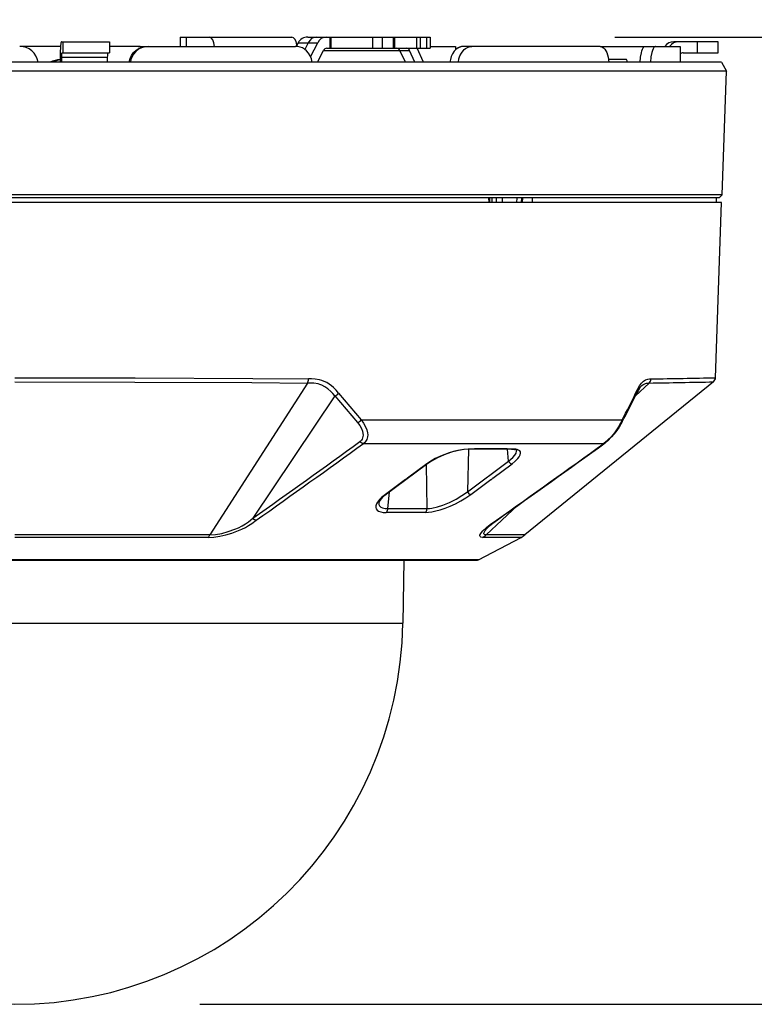
# Model space of a CAD drawing. Units: millimetres. Extents: x 2145 to 2281, y 277 to 395.
# Drawn here: x 2208 to 2216, y 366 to 377 of the extents above; entities that cross this region are included whole.
import ezdxf

# ---------------------------------------------------------------- set-up
doc = ezdxf.new("R2010")
doc.units = ezdxf.units.MM
doc.layers.add('GAIKEI', color=7, linetype='Continuous')
doc.layers.add('SUNPO', color=3, linetype='Continuous')
doc.styles.get("Standard").update_dxf_attribs({"font": 'monotxt.shx', "bigfont": 'bigfont.shx'})
doc.dimstyles.get("Standard").update_dxf_attribs({"dimscale": 0, "dimtxt": 2.5, "dimasz": 2.5, "dimexe": 1.25, "dimexo": 2, "dimtad": 1, "dimdec": 8, "dimtxsty": 'Standard', "dimblk": 'OPEN30', "dimcen": 2.5, "dimadec": 8, "dimazin": 2, "dimtfac": 1, "dimtdec": 8, "dimtmove": 0, "dimatfit": 3, "dimldrblk": 'OPEN30', "dimfxl": 1, "dimfrac": 2, "dimarcsym": 0})

# ---------------------------------------------------------------- blocks, each defined once
blk = doc.blocks.new('_Open30')
at = {"color": 0, "linetype": 'ByBlock', "lineweight": -2}
for p, q in [((-1, 0.2679), (0, 0)), ((0, 0), (-1, -0.2679)), ((0, 0), (-1, 0))]:
    blk.add_line(p, q, dxfattribs=at)
blk = doc.blocks.new('*D1')
at = {"layer": 'Defpoints', "color": 0}
for p in [(2200.196, 381.412), (2200.196, 376.142), (2215.597, 376.142)]:
    blk.add_point(p, dxfattribs=at)
at = {"layer": 'SUNPO', "color": 0, "lineweight": -2}
for p, q in [((2200.196, 378.142), (2200.196, 382.662)), ((2215.597, 378.142), (2215.597, 382.662)), ((2213.097, 381.412), (2202.696, 381.412))]:
    blk.add_line(p, q, dxfattribs=at)
at = {"layer": 'SUNPO', "color": 0, "lineweight": -2, "xscale": 2.5, "yscale": 2.5, "zscale": 2.5, "rotation": 180}
blk.add_blockref('_Open30', (2200.196, 381.412), dxfattribs=at)
at = {"layer": 'SUNPO', "color": 0, "lineweight": -2, "xscale": 2.5, "yscale": 2.5, "zscale": 2.5}
blk.add_blockref('_Open30', (2215.597, 381.412), dxfattribs=at)
at = {"layer": 'SUNPO', "color": 0, "insert": (2207.897, 383.287), "char_height": 2.5, "attachment_point": 5}
blk.add_mtext('{\\W0.8;φ154}', dxfattribs=at)
blk = doc.blocks.new('*D2')
at = {"layer": 'Defpoints', "color": 0}
for p in [(2212.39, 376.512), (2221.597, 376.512), (2207.897, 366.042)]:
    blk.add_point(p, dxfattribs=at)
at = {"layer": 'SUNPO', "color": 0, "lineweight": -2}
for p, q in [((2214.39, 376.512), (2222.847, 376.512)), ((2221.597, 368.542), (2221.597, 374.012)), ((2209.897, 366.042), (2222.847, 366.042))]:
    blk.add_line(p, q, dxfattribs=at)
at = {"layer": 'SUNPO', "color": 0, "lineweight": -2, "xscale": 2.5, "yscale": 2.5, "zscale": 2.5}
for p, rotation in [((2221.597, 376.512), 90), ((2221.597, 366.042), 270)]:
    blk.add_blockref('_Open30', p, dxfattribs=dict(at, rotation=rotation))
at = {"layer": 'SUNPO', "color": 0, "insert": (2219.722, 371.277), "char_height": 2.5, "attachment_point": 5, "rotation": 90}
blk.add_mtext('105', dxfattribs=at)

msp = doc.modelspace()

# ---------------------------------------------------------------- linework, layer by layer
at = {"layer": 'GAIKEI', "color": 1}
for p, q in [((2209.68677033, 376.51168313), (2210.89438133, 376.51168313)), ((2209.68677033, 376.51168313), (2209.68677033, 376.41168313)), ((2209.75006983, 376.51168313), (2209.75006983, 376.41168463)), ((2211.06627463, 376.51168313), (2212.38971213, 376.51168313)), ((2211.30801663, 376.39168343), (2211.30801663, 376.51168313)), ((2211.31932643, 376.39168343), (2211.31932643, 376.51168313)), ((2211.76935083, 376.39168343), (2211.76935083, 376.51168313)), ((2211.87688873, 376.39168343), (2211.87688873, 376.51168313)), ((2211.99485743, 376.39168343), (2211.99485743, 376.51168313)), ((2212.00812033, 376.39168343), (2212.00812033, 376.51168313)), ((2212.24621243, 376.39168343), (2212.24621243, 376.51168313)), ((2212.28512843, 376.39168343), (2212.28512843, 376.51168313)), ((2212.35035063, 376.51168313), (2212.35035063, 376.39168343)), ((2212.38971213, 376.51168313), (2212.38971213, 376.39168343)), ((2208.39009673, 376.41168313), (2207.95049713, 376.41168313)), ((2208.39010283, 376.41178533), (2208.38773463, 376.34168343)), ((2208.39457053, 376.44849643), (2208.39010283, 376.41178533)), ((2208.39702423, 376.45756013), (2208.39457053, 376.44849643)), ((2208.39831813, 376.46019383), (2208.39702423, 376.45756013)), ((2208.39919093, 376.46122383), (2208.39831813, 376.46019383)), ((2208.39963043, 376.46151673), (2208.39919093, 376.46122383)), ((2208.40028953, 376.46168313), (2208.39963043, 376.46151673)), ((2208.40028953, 376.46168313), (2208.92027863, 376.46168313)), ((2208.42164573, 376.34168343), (2208.42164573, 376.46168313)), ((2208.92027863, 376.46168313), (2208.92027863, 376.34168343)), ((2209.22873193, 376.41168313), (2208.92027863, 376.41168313)), ((2209.18159453, 376.34398443), (2209.20885893, 376.36990453)), ((2209.23592803, 376.38024233), (2209.20644193, 376.35687353)), ((2209.20885893, 376.36990453), (2209.24042633, 376.39013153)), ((2209.23060573, 376.41168313), (2209.32839013, 376.41168313)), ((2209.26910673, 376.39749543), (2209.23592803, 376.38024233)), ((2209.24042633, 376.39013153), (2209.27514923, 376.40395143)), ((2209.30488553, 376.40810493), (2209.26910673, 376.39749543)), ((2209.27514923, 376.40395143), (2209.30199853, 376.40974063)), ((2209.30199853, 376.40974063), (2209.32936673, 376.41168313)), ((2209.34197043, 376.41168313), (2209.30488553, 376.40810493)), ((2209.32936673, 376.41168313), (2210.93423733, 376.41168313)), ((2210.95956083, 376.40974063), (2210.93423733, 376.41168313)), ((2210.96235013, 376.45168403), (2210.93921173, 376.41160983)), ((2210.96235013, 376.45168403), (2210.94938013, 376.42921543)), ((2210.98433493, 376.40395753), (2210.95956083, 376.40974063)), ((2210.96235013, 376.45168403), (2211.17469143, 376.45168403)), ((2211.00868803, 376.39415833), (2210.98433493, 376.40395753)), ((2211.03143583, 376.38068483), (2211.00868803, 376.39415833)), ((2211.05212673, 376.36384523), (2211.03143583, 376.38068483)), ((2211.07188383, 376.45168403), (2211.03628813, 376.37717233)), ((2211.09715233, 376.29969123), (2211.17469143, 376.45168403)), ((2211.17359893, 376.24168343), (2211.23689843, 376.36668343)), ((2211.23689843, 376.36668343), (2212.16930813, 376.36668343)), ((2211.27466703, 376.39168343), (2212.38971213, 376.39168343)), ((2212.12268333, 376.24168343), (2212.06297263, 376.36668343)), ((2212.22542993, 376.24168343), (2212.16930813, 376.36668343)), ((2212.31778223, 376.24168343), (2212.25125393, 376.39168343)), ((2212.38971213, 376.41168313), (2212.66676903, 376.41168313)), ((2212.67284813, 376.38059943), (2212.65156523, 376.35863893)), ((2212.66676903, 376.41168313), (2212.66676903, 376.37513063)), ((2212.69746363, 376.39753213), (2212.67284813, 376.38059943)), ((2212.72412993, 376.40808963), (2212.69746363, 376.39753213)), ((2212.75182763, 376.41168313), (2212.72412993, 376.40808963)), ((2212.74756133, 376.36403293), (2212.76040313, 376.37717993)), ((2214.23147243, 376.41168313), (2212.75182763, 376.41168313)), ((2212.76040313, 376.37717993), (2212.77431303, 376.38846223)), ((2212.77431303, 376.38846223), (2212.78839383, 376.39729253)), ((2212.78839383, 376.39729253), (2212.80313993, 376.40411623)), ((2212.80313993, 376.40411623), (2212.82292753, 376.40977423)), ((2212.82292753, 376.40977423), (2212.84309963, 376.41168313)), ((2214.23147243, 376.41168313), (2214.24953883, 376.40804543)), ((2214.23148463, 376.41168313), (2215.09676783, 376.41168313)), ((2214.24953883, 376.40804543), (2214.26659813, 376.39741153)), ((2214.26659813, 376.39741153), (2214.28197903, 376.38054293)), ((2214.28197903, 376.38054293), (2214.29264793, 376.36346833)), ((2214.68275413, 376.36365143), (2214.68971833, 376.38156073)), ((2214.68971833, 376.38156073), (2214.69706083, 376.39522193)), ((2214.69706083, 376.39522193), (2214.70495263, 376.40505623)), ((2214.70495263, 376.40505623), (2214.71101343, 376.40956973)), ((2214.71101343, 376.40956973), (2214.71887473, 376.41168313)), ((2214.79587673, 376.36759283), (2214.78934593, 376.34634033)), ((2214.80339013, 376.38549293), (2214.79587673, 376.36759283)), ((2214.81069603, 376.39786473), (2214.80339013, 376.38549293)), ((2214.81849023, 376.40653323), (2214.81069603, 376.39786473)), ((2214.82464263, 376.41038453), (2214.81849023, 376.40653323)), ((2214.83083763, 376.41168313), (2214.82464263, 376.41038453)), ((2215.50622833, 376.46168313), (2215.02687653, 376.46168313)), ((2215.09676783, 376.41168313), (2215.09676783, 376.24168343)), ((2215.28236353, 376.34168343), (2215.28236353, 376.46168313)), ((2215.50622833, 376.34168343), (2215.50622833, 376.46168313)), ((2208.38773463, 376.34168343), (2208.38773463, 376.24168343)), ((2208.40127223, 376.32089333), (2208.40028953, 376.29168343)), ((2208.40028953, 376.29168343), (2208.40028953, 376.24168343)), ((2208.89754913, 376.29168343), (2208.40028953, 376.29168343)), ((2208.40313383, 376.33618873), (2208.40127223, 376.32089333)), ((2208.40415923, 376.33996523), (2208.40313383, 376.33618873)), ((2208.40469633, 376.34106233), (2208.40415923, 376.33996523)), ((2208.40506253, 376.34149113), (2208.40469633, 376.34106233)), ((2208.40524563, 376.34161473), (2208.40506253, 376.34149113)), ((2208.40552033, 376.34168343), (2208.40524563, 376.34161473)), ((2208.40552033, 376.34168343), (2208.92027863, 376.34168343)), ((2208.89754913, 376.29168343), (2208.89754913, 376.24168343)), ((2209.13447533, 376.24168343), (2209.14363673, 376.27864633)), ((2209.14363673, 376.27864633), (2209.15953643, 376.31316323)), ((2209.15315213, 376.26917363), (2209.14704863, 376.24168343)), ((2209.16300323, 376.29552863), (2209.15315213, 376.26917363)), ((2209.15953643, 376.31316323), (2209.18159453, 376.34398443)), ((2209.18183863, 376.32829073), (2209.16300323, 376.29552863)), ((2209.20644193, 376.35687353), (2209.18183863, 376.32829073)), ((2211.07481963, 376.33821813), (2211.05212673, 376.36384523)), ((2211.09292263, 376.30866033), (2211.07481963, 376.33821813)), ((2211.10593533, 376.27614233), (2211.09292263, 376.30866033)), ((2211.11352203, 376.24168343), (2211.10593533, 376.27614233)), ((2212.60987213, 376.27007693), (2212.60501373, 376.24168343)), ((2212.61968653, 376.30241793), (2212.60987213, 376.27007693)), ((2212.63368803, 376.33226113), (2212.61968653, 376.30241793)), ((2212.65156523, 376.35863893), (2212.63368803, 376.33226113)), ((2212.69658473, 376.24168343), (2212.70284083, 376.27590273)), ((2212.70284083, 376.27590273), (2212.71358913, 376.30836733)), ((2212.71358913, 376.30836733), (2212.72860993, 376.33808233)), ((2212.72860993, 376.33808233), (2212.74756133, 376.36403293)), ((2214.29264793, 376.36346833), (2214.30185203, 376.34368233)), ((2214.30185203, 376.34368233), (2214.30990873, 376.32039743)), ((2214.30990873, 376.32039743), (2214.31620753, 376.29527383)), ((2214.31620753, 376.29527383), (2214.32348293, 376.24168343)), ((2214.32033963, 376.27168373), (2214.51274683, 376.27168373)), ((2214.66304593, 376.24168343), (2214.66769073, 376.29466803)), ((2214.66769073, 376.29466803), (2214.67670563, 376.34278353)), ((2214.67670563, 376.34278353), (2214.68275413, 376.36365143)), ((2214.77964743, 376.29668213), (2214.77470973, 376.24168343)), ((2214.78934593, 376.34634033), (2214.77964743, 376.29668213)), ((2215.12889673, 376.34168343), (2215.50622833, 376.34168343)), ((2215.59746973, 376.14174443), (2201.13876613, 376.14174443)), ((2215.55071073, 374.80276893), (2200.24282493, 374.80276893)), ((2215.51962553, 374.77168373), (2200.27391013, 374.77168373)), ((2213.02302513, 374.77168373), (2213.02494163, 374.72168373)), ((2213.03277243, 374.77168373), (2213.03467673, 374.72168373)), ((2213.06335723, 374.72168373), (2213.06283233, 374.77168373)), ((2213.10926173, 374.72168373), (2213.10892603, 374.77168373)), ((2213.17228053, 374.72168373), (2213.17221953, 374.77168373)), ((2213.33042873, 374.72168373), (2213.33280913, 374.77168373)), ((2213.37973293, 374.77168373), (2213.37710843, 374.72168373)), ((2213.38852203, 374.77168373), (2213.38589133, 374.72168373)), ((2213.49405173, 374.77168373), (2213.49348413, 374.72168373)), ((2215.48677033, 374.77168373), (2215.48764313, 374.72168373)), ((2215.51962553, 374.77168373), (2215.55071073, 374.80276893)), ((2215.54532743, 374.72168373), (2200.24820823, 374.72168373)), ((2207.89676783, 372.82504523), (2209.19798243, 372.82277623)), ((2207.89677393, 372.78028663), (2209.19401513, 372.77802523)), ((2209.19401513, 372.77802523), (2210.46319853, 372.77124423)), ((2209.19798243, 372.82277623), (2210.47107203, 372.81596933)), ((2211.06532253, 372.76687563), (2210.00597803, 371.12410523)), ((2210.46319853, 372.77124423), (2211.06532253, 372.76687563)), ((2210.47107203, 372.81596933), (2211.07499053, 372.81158393)), ((2211.09751243, 372.76634003), (2211.06532253, 372.76687723)), ((2211.10803493, 372.81104833), (2211.07499053, 372.81158543)), ((2211.13406643, 372.76422363), (2211.09751243, 372.76634003)), ((2211.14612693, 372.80889073), (2211.10803493, 372.81104833)), ((2211.17769433, 372.75741213), (2211.13406643, 372.76422363)), ((2211.19325223, 372.80173283), (2211.14612693, 372.80889073)), ((2211.19871483, 372.75160013), (2211.17769433, 372.75741213)), ((2211.21866113, 372.79484193), (2211.19325223, 372.80173283)), ((2211.21931423, 372.74386993), (2211.19871483, 372.75160013)), ((2211.24370993, 372.78544103), (2211.21866113, 372.79484193)), ((2211.25204123, 372.72687013), (2211.21931423, 372.74386993)), ((2211.27184723, 372.77139533), (2211.24370993, 372.78544103)), ((2211.29919703, 372.75393313), (2211.27184723, 372.77139533)), ((2211.32179223, 372.73658693), (2211.29919703, 372.75393313)), ((2214.76014673, 372.76687723), (2214.61165433, 372.62849373)), ((2214.65768093, 372.73610933), (2214.67818873, 372.76424353)), ((2214.67818873, 372.76424353), (2214.69912383, 372.78564393)), ((2214.67981223, 372.73882693), (2214.69262353, 372.74921053)), ((2214.69262353, 372.74921053), (2214.70540433, 372.75676213)), ((2214.69912383, 372.78564393), (2214.72134673, 372.80042053)), ((2214.70540433, 372.75676213), (2214.72058373, 372.76249333)), ((2214.72058373, 372.76249333), (2214.73083153, 372.76474093)), ((2214.72134673, 372.80042053), (2214.74590723, 372.80868933)), ((2214.73083153, 372.76474093), (2214.76014673, 372.76687723)), ((2214.74590723, 372.80868933), (2214.76533473, 372.81107123)), ((2214.76533473, 372.81107123), (2214.78033713, 372.81158543)), ((2211.28393213, 372.70434213), (2211.25204123, 372.72687013)), ((2211.31507233, 372.67670533), (2211.28393213, 372.70434213)), ((2211.33794823, 372.65306343), (2211.31507233, 372.67670533)), ((2211.34374053, 372.71721893), (2211.32179223, 372.73658693)), ((2211.36042143, 372.62731263), (2211.33794823, 372.65306343)), ((2211.37235373, 372.68835693), (2211.34374053, 372.71721893)), ((2211.39989283, 372.65695443), (2211.37235373, 372.68835693)), ((2211.39989283, 372.65695443), (2211.64587673, 372.36847473)), ((2214.61471833, 372.65695443), (2214.63581813, 372.69891603)), ((2214.62087063, 372.64751993), (2214.61551173, 372.63646333)), ((2214.64397243, 372.69073733), (2214.62087063, 372.64751993)), ((2214.63581813, 372.69891603), (2214.65768093, 372.73610933)), ((2214.66450463, 372.72167603), (2214.64397243, 372.69073733)), ((2214.67981223, 372.73882693), (2214.66450463, 372.72167603)), ((2211.36042143, 372.62731263), (2210.47054103, 371.30286963)), ((2211.36042143, 372.62731263), (2211.60638703, 372.33863473)), ((2211.60638703, 372.33863473), (2211.62911643, 372.30666603)), ((2211.64587673, 372.36847473), (2214.46900903, 372.36847473)), ((2211.64587673, 372.36847473), (2211.67141993, 372.33238473)), ((2211.67141993, 372.33238473), (2211.69248313, 372.29448343)), ((2214.45044823, 372.33249303), (2214.42859763, 372.29483433)), ((2214.46983913, 372.34658303), (2214.43613553, 372.28988443)), ((2214.46900293, 372.36847323), (2214.45044823, 372.33249303)), ((2214.47203643, 372.35464273), (2214.46900293, 372.36847323)), ((2214.46983913, 372.34657533), (2214.47203643, 372.35464273)), ((2211.62911643, 372.30666603), (2211.64729273, 372.27394963)), ((2211.64729273, 372.27394963), (2211.65870633, 372.24462833)), ((2211.65870633, 372.24462833), (2211.66403473, 372.22057743)), ((2211.66403473, 372.22057743), (2211.66515163, 372.20208533)), ((2211.69248313, 372.29448343), (2211.70631373, 372.25936983)), ((2211.70631373, 372.25936983), (2211.71322903, 372.22939703)), ((2211.71322903, 372.22939703), (2211.71498683, 372.20567573)), ((2214.38430443, 372.22973273), (2214.34866603, 372.18600403)), ((2214.39991113, 372.23811893), (2214.35445213, 372.18353363)), ((2214.40578273, 372.25965973), (2214.38430443, 372.22973273)), ((2214.43613553, 372.28988443), (2214.39991113, 372.23811893)), ((2214.42859763, 372.29483433), (2214.40578273, 372.25965973)), ((2211.63790553, 372.13876443), (2211.63123443, 372.13299203)), ((2211.63123443, 372.13299503), (2211.65027123, 372.12005563)), ((2211.64673123, 372.14840643), (2211.63790553, 372.13876443)), ((2211.65510523, 372.16127263), (2211.64673123, 372.14840643)), ((2211.65027123, 372.12005563), (2211.67010163, 372.11357823)), ((2211.66041533, 372.17369943), (2211.65510523, 372.16127263)), ((2211.66372953, 372.18686463), (2211.66041533, 372.17369943)), ((2211.66515163, 372.20208533), (2211.66372953, 372.18686463)), ((2211.67895163, 372.12089943), (2211.67010163, 372.11357513)), ((2211.67010163, 372.11357513), (2214.26999783, 372.11357513)), ((2211.69090843, 372.13362983), (2211.67895163, 372.12089943)), ((2211.69930693, 372.14575143), (2211.69090843, 372.13362983)), ((2211.70517243, 372.15712373), (2211.69930693, 372.14575143)), ((2211.71015893, 372.17080483), (2211.70517243, 372.15712373)), ((2211.71343043, 372.18556613), (2211.71015893, 372.17080483)), ((2211.71498683, 372.20567573), (2211.71343043, 372.18556613)), ((2214.29614533, 372.13396553), (2214.26999783, 372.11357513)), ((2214.31318023, 372.14283083), (2214.28401763, 372.11921943)), ((2214.31535913, 372.15132233), (2214.29614533, 372.13396553)), ((2214.35445213, 372.18353363), (2214.31318023, 372.14283083)), ((2214.34866603, 372.18600403), (2214.31535913, 372.15132233)), ((2212.59697533, 372.01237583), (2212.52123683, 371.98385103)), ((2212.62223173, 372.01822453), (2212.54239773, 371.99018043)), ((2212.64492453, 372.02691593), (2212.59697533, 372.01237583)), ((2212.69594993, 372.03702943), (2212.62223173, 372.01822453)), ((2212.69147003, 372.03832193), (2212.64492453, 372.02691593)), ((2212.75478783, 372.04910983), (2212.69147003, 372.03832193)), ((2212.75997583, 372.04707893), (2212.69594993, 372.03702943)), ((2212.81249053, 372.05303903), (2212.75478783, 372.04910983)), ((2212.80319483, 372.04957063), (2212.75997583, 372.04707893)), ((2212.80727813, 372.04959053), (2212.79374663, 371.59072973)), ((2213.24007233, 371.92210023), (2213.22656523, 372.04979653)), ((2213.27181053, 372.04957063), (2213.30254173, 372.04723603)), ((2213.31841703, 372.05022683), (2213.28232693, 372.05303903)), ((2213.30254173, 372.04723603), (2213.32025413, 372.04251193)), ((2213.30671653, 371.98667243), (2213.32087673, 372.00975593)), ((2213.33376123, 372.04678593), (2213.31841703, 372.05022683)), ((2213.32025413, 372.04251193), (2213.32402613, 372.04072973)), ((2213.32087673, 372.00975593), (2213.32705353, 372.03009893)), ((2213.32705353, 372.03009893), (2213.32716943, 372.03860723)), ((2213.34674953, 372.04191533), (2213.33376123, 372.04678593)), ((2213.35997583, 372.03311253), (2213.34674953, 372.04191533)), ((2213.36798363, 372.02158453), (2213.35997583, 372.03311253)), ((2213.36624413, 371.98992253), (2213.37024803, 372.00732673)), ((2213.37024803, 372.00732673), (2213.36798363, 372.02158453)), ((2212.35462303, 371.89261423), (2212.14722563, 371.73889563)), ((2212.39931303, 371.92214913), (2212.35462303, 371.89261423)), ((2212.40562403, 371.92242223), (2212.36516993, 371.89543863)), ((2212.44649933, 371.94880623), (2212.39931303, 371.92214913)), ((2212.47162133, 371.95871063), (2212.40562403, 371.92242223)), ((2212.52123683, 371.98385103), (2212.44649933, 371.94880623)), ((2212.54239773, 371.99018043), (2212.47162133, 371.95871063)), ((2212.79374663, 371.59072973), (2213.24007233, 371.92210023)), ((2213.07062033, 371.73889563), (2213.27745023, 371.89261423)), ((2213.24007233, 371.92210023), (2213.26456573, 371.94233643)), ((2213.26456573, 371.94233643), (2213.28507353, 371.96172123)), ((2213.27745023, 371.89261423), (2213.31196563, 371.92107183)), ((2213.28507353, 371.96172123), (2213.30671653, 371.98667243)), ((2213.31196563, 371.92107183), (2213.33942533, 371.94856203)), ((2213.33942533, 371.94856203), (2213.35583763, 371.97007693)), ((2213.35583763, 371.97007693), (2213.36624413, 371.98992253)), ((2212.35758933, 371.40800573), (2212.35318873, 371.88656863)), ((2212.12347073, 371.72127473), (2211.90787623, 371.56119483)), ((2212.12347683, 371.72128083), (2212.12664453, 371.72367493)), ((2212.13726463, 371.73155763), (2212.12664453, 371.72367493)), ((2212.14004173, 371.73361913), (2212.13726463, 371.73155923)), ((2212.14720123, 371.73887733), (2212.14004173, 371.73362063)), ((2212.83097803, 371.56119483), (2213.04687773, 371.72127323)), ((2213.04688993, 371.72128083), (2213.05016143, 371.72367193)), ((2213.05016143, 371.72367193), (2213.06078763, 371.73155763)), ((2213.06078763, 371.73155923), (2213.06357083, 371.73362373)), ((2213.07059593, 371.73887733), (2213.06357083, 371.73362373)), ((2211.93268093, 371.40800573), (2211.94959373, 371.58712103)), ((2212.73559843, 371.54886723), (2212.79374663, 371.59072973)), ((2211.82023583, 371.47618963), (2211.81148343, 371.46090493)), ((2211.83183253, 371.49213043), (2211.82023583, 371.47618963)), ((2211.84699973, 371.50936373), (2211.83183253, 371.49213043)), ((2211.83668483, 371.47831513), (2211.83476223, 371.47130683)), ((2211.83476223, 371.47130683), (2211.83582423, 371.45332433)), ((2211.84591333, 371.49505253), (2211.83668483, 371.47831513)), ((2211.86412623, 371.51729833), (2211.84591333, 371.49505253)), ((2211.86495023, 371.52672983), (2211.84699973, 371.50936373)), ((2211.90787623, 371.56119483), (2211.86495023, 371.52672983)), ((2212.52932403, 371.44513953), (2212.60145533, 371.47496583)), ((2212.60145533, 371.47496583), (2212.67079743, 371.50994513)), ((2212.66426663, 371.46097513), (2212.72278103, 371.49146063)), ((2212.67079743, 371.50994513), (2212.73559843, 371.54886723)), ((2212.72278103, 371.49146063), (2212.77873803, 371.52486213)), ((2212.77873803, 371.52486213), (2212.83097803, 371.56119483)), ((2211.80370143, 371.43848363), (2211.80318263, 371.41897373)), ((2211.80318263, 371.41897373), (2211.80834013, 371.40391023)), ((2211.81148343, 371.46090493), (2211.80370143, 371.43848363)), ((2211.80834013, 371.40391023), (2211.81819733, 371.39151863)), ((2211.81819733, 371.39151863), (2211.83218653, 371.38170873)), ((2211.83218653, 371.38170873), (2211.85556303, 371.37260993)), ((2211.83582423, 371.45332433), (2211.84309963, 371.43764133)), ((2211.84309963, 371.43764133), (2211.85658233, 371.42492623)), ((2211.85556303, 371.37260993), (2211.88385893, 371.36741733)), ((2211.85658233, 371.42492623), (2211.87690703, 371.41528263)), ((2211.87690703, 371.41528263), (2211.90246853, 371.40967503)), ((2211.88385893, 371.36741733), (2211.91451683, 371.36593873)), ((2211.90246853, 371.40967503), (2211.93268093, 371.40800573)), ((2212.33755763, 371.36592963), (2211.91450463, 371.36592963)), ((2211.93268093, 371.40800573), (2212.35758933, 371.40800573)), ((2212.33757593, 371.36593873), (2212.37190213, 371.36771333)), ((2212.35758933, 371.40800573), (2212.38332793, 371.40908913)), ((2212.37190213, 371.36771333), (2212.41022613, 371.37317143)), ((2212.38332793, 371.40908913), (2212.41088523, 371.41260623)), ((2212.41022613, 371.37317143), (2212.45379303, 371.38256783)), ((2212.41088523, 371.41260623), (2212.46920433, 371.42567993)), ((2212.45379303, 371.38256783), (2212.50068633, 371.39568123)), ((2212.46920433, 371.42567993), (2212.52932403, 371.44513953)), ((2212.50068633, 371.39568123), (2212.55257233, 371.41327463)), ((2212.55257233, 371.41327463), (2212.60684473, 371.43479713)), ((2212.60684473, 371.43479713), (2212.66426663, 371.46097513)), ((2213.33774073, 371.44127753), (2212.99740873, 371.12410523)), ((2210.39120143, 371.24168183), (2210.42546653, 371.26517273)), ((2210.42546653, 371.26517273), (2210.47054103, 371.30286963)), ((2210.46076323, 371.24569343), (2210.50925563, 371.28218323)), ((2213.03257713, 371.22068733), (2213.06797753, 371.24992163)), ((2213.03962673, 371.23425233), (2213.10835843, 371.28218323)), ((2213.06797753, 371.24992163), (2213.12027863, 371.28716833)), ((2210.13616603, 371.13969363), (2210.20620383, 371.15831093)), ((2210.17835353, 371.12271523), (2210.24432643, 371.14205873)), ((2210.20620383, 371.15831093), (2210.27835353, 371.18429053)), ((2210.24432643, 371.14205873), (2210.31776393, 371.16950783)), ((2210.27835353, 371.18429053), (2210.31686063, 371.20122013)), ((2210.31686063, 371.20122013), (2210.35532493, 371.22067203)), ((2210.31776393, 371.16950783), (2210.35472683, 371.18590183)), ((2210.35472683, 371.18590183), (2210.39127463, 371.20409493)), ((2210.35532493, 371.22067203), (2210.39120143, 371.24168183)), ((2210.39127463, 371.20409493), (2210.42680323, 371.22404273)), ((2210.42680323, 371.22404273), (2210.46076323, 371.24569343)), ((2212.93780173, 371.13671053), (2212.94761623, 371.15067693)), ((2212.94761623, 371.15067693), (2212.96141013, 371.16659643)), ((2212.96141013, 371.16659643), (2213.00138213, 371.20398353)), ((2212.97245143, 371.14248453), (2212.97442893, 371.15042363)), ((2212.97287253, 371.13597813), (2212.97245143, 371.14248453)), ((2212.97442893, 371.15042363), (2212.98587303, 371.17061103)), ((2212.98587303, 371.17061103), (2213.00484893, 371.19339083)), ((2213.00138213, 371.20398353), (2213.03962673, 371.23425233)), ((2213.00484893, 371.19339083), (2213.03257713, 371.22068733)), ((2210.00597803, 371.12410523), (2207.89676783, 371.12415413)), ((2209.99002953, 371.09660593), (2207.89676783, 371.09660593)), ((2209.99002953, 371.09660593), (2210.05057033, 371.09977513)), ((2210.00597803, 371.12410523), (2210.06924103, 371.12825563)), ((2210.05057033, 371.09977513), (2210.11355863, 371.10856873)), ((2210.06924103, 371.12825563), (2210.13616603, 371.13969363)), ((2210.11355863, 371.10856873), (2210.17835353, 371.12271523)), ((2212.92983673, 371.11260163), (2212.93033103, 371.11946053)), ((2212.93147243, 371.10694523), (2212.92983673, 371.11260163)), ((2212.93033103, 371.11946053), (2212.93780173, 371.13671053)), ((2212.93522003, 371.10250953), (2212.93147243, 371.10694523)), ((2212.94104883, 371.09930513), (2212.93522003, 371.10250953)), ((2212.95881623, 371.09660593), (2212.94104883, 371.09930513)), ((2213.37454493, 371.09660593), (2212.95881623, 371.09660593)), ((2212.97563133, 371.13089693), (2212.97287253, 371.13597813)), ((2212.98067283, 371.12723183), (2212.97563133, 371.13089693)), ((2212.98794213, 371.12497193), (2212.98067283, 371.12723183)), ((2212.99740873, 371.12410523), (2212.98794213, 371.12497193)), ((2213.41627463, 371.12415413), (2212.99740873, 371.12410523)), ((2203.69740873, 370.16838323), (2212.09612693, 370.16838323))]:
    msp.add_line(p, q, dxfattribs=at)
at = {"layer": 'GAIKEI', "color": 7}
for p, q in [((2215.54432643, 376.24168343), (2200.24920923, 376.24168343)), ((2215.54432643, 376.24168343), (2215.59746973, 376.14174443)), ((2215.55071073, 374.80276893), (2215.59746973, 376.14174443)), ((2215.47909813, 372.82504523), (2215.54532743, 374.72168373)), ((2215.45681423, 372.78028663), (2213.41627463, 371.12415413)), ((2212.91449243, 370.85403083), (2213.37454493, 371.09660593)), ((2212.91449243, 370.85403083), (2202.87904323, 370.85403083)), ((2202.90235253, 370.84825843), (2212.89117703, 370.84825843)), ((2212.10799223, 370.84825843), (2212.09612693, 370.16838323))]:
    msp.add_line(p, q, dxfattribs=at)
at = {"layer": 'GAIKEI', "color": 1}
for centre, radius, start, end in [((2211.06627463, 376.39168343), 0.12, 90.000003, 149.999997), ((2207.95006983, 376.21133063), 0.20030849, 8.717142, 90.121471), ((2209.22879913, 376.21941773), 0.19226412, 74.874453, 90.018881), ((2215.02697413, 376.34245703), 0.11923411, 90.046837, 144.511531), ((2215.07923853, 376.34245703), 0.11923413, 90.046844, 144.512951), ((2208.43152733, 375.87281893), 0.39888263, 96.298284, 112.370498), ((2208.45722923, 375.87259003), 0.39912273, 100.018811, 112.367943), ((2215.12891503, 376.29207403), 0.04961011, 90.020329, 130.384923), ((2212.28890043, 519.83314453), 147.08703881, 270.962685, 271.23411), ((2214.71809963, 372.81262613), 0.06219071, 312.58174, 359.041614), ((2212.29662133, 520.46651863), 147.6758321, 270.9636829999, 271.234841), ((2211.29935573, 372.74917093), 0.136381, 296.614799, 317.471325), ((2206.16703153, 376.74278203), 9.38388916, 332.215287, 334.188708), ((2205.74662743, 376.91102693), 9.84522707, 332.379053, 334.266709), ((2214.59316063, 372.64565983), 0.02424521, 337.443736002, 27.649251002), ((2211.55165673, 372.45162903), 0.12563087, 295.84111, 318.57188), ((2125.87544213, 490.79381353), 146.40501813, 305.2970629999, 305.85552), ((2123.67573513, 493.73265633), 150.11394334, 305.341667, 305.886655), ((2127.87547263, 491.58021493), 147.43228087, 305.31812, 305.873275), ((2128.19508933, 491.27096193), 146.99801186, 305.291069, 305.848645), ((2214.26546903, 372.14514563), 0.03188524, 278.168105, 305.584566), ((2213.03969993, 326.97809693), 45.0720856, 89.704938, 90.300647), ((2212.80281643, 372.06465703), 0.01510569, 271.439971999, 309.791470999), ((2213.04899563, 323.90188843), 48.15172285, 89.722348, 90.281413), ((2213.27169463, 372.06750433), 0.01794346, 270.371191, 306.31459), ((2213.31744653, 372.02761023), 0.01466836, 46.353757999, 63.366164999), ((2361.63834503, 170.25479983), 250.88128828, 126.512261, 126.639316), ((2212.35603293, 371.90865423), 0.01608085, 264.971686999, 305.061154999), ((2213.29018823, 371.94285523), 0.05424966, 202.494841, 231.691208), ((2213.28351713, 371.93482913), 0.04380528, 232.033045001, 240.576055001), ((2213.27679103, 371.92093143), 0.0283675, 238.624902, 271.334719), ((2212.84504663, 371.61264743), 0.05578862, 203.134323999, 231.127894999), ((2212.14284333, 371.24664093), 0.38857557, 125.286747, 135.840592), ((2211.90956693, 371.57655273), 0.01542927, 263.733183, 305.295854), ((2211.89058493, 371.39584443), 0.03830715, 308.670702001, 323.918877001), ((2211.86849633, 371.40914093), 0.06411731, 325.943061001, 358.986593001), ((2212.31435203, 371.39838663), 0.03990414, 305.589370999, 321.015424999), ((2212.29884303, 371.40892433), 0.05868716, 322.548221999, 359.105125999), ((2213.10226713, 371.31353553), 0.03193254, 280.986678, 304.331718), ((2209.84852563, 371.19683173), 0.17341964, 324.690572, 335.208039), ((2212.84087183, 371.30292913), 0.23765856, 299.754692, 311.198524)]:
    msp.add_arc(centre, radius, start, end, dxfattribs=at)
at = {"layer": 'GAIKEI', "color": 7}
for centre, radius, start, end in [((2215.41877713, 372.82715093), 0.06035693, 309.062713001, 358.000954), ((2213.25569733, 371.32200413), 0.25481253, 297.802173, 309.063031), ((2212.89116483, 370.89829963), 0.05004227, 270.013685, 297.791525), ((2207.89676783, 370.24168263), 4.1999991, 181.000003, 359.000014)]:
    msp.add_arc(centre, radius, start, end, dxfattribs=at)
at = {"layer": 'GAIKEI', "color": 1}
for centre, major_axis, ratio, start_param, end_param in [((2210.00097923, 376.39168343), (0, 0.11999969), 0.482523, 4.8798370587, 6.2831853072), ((2210.89438133, 376.39168343), (0, 0.11999969), 0.482523, 5.0305040291, 6.2831853072), ((2211.15786403, 376.39168343), (0, 0.11999969), 0.82735, 0, 1.0471975512), ((2211.26427273, 376.39362583), (-0.00619507, -0.11793213), 0.877644, 3.1876368813, 4.244330245), ((2211.27441673, 376.34201913), (-0.0010376, -0.04965591), 0.873209, 3.1598363035, 4.2109340698), ((2212.02715113, 376.34168343), (0, -0.05), 0.82735, 2.0943951024, 3.1415926536), ((2212.13516503, 376.34128213), (-0.00066528, -0.05039902), 0.78122, 2.1093244804, 3.1518921649), ((2212.74698143, 376.21895233), (-0.01085205, -0.19256134), 0.743949, 3.1834696336, 3.8095678582), ((2208.90277983, 376.29168343), (0, -0.05), 0.104591, 3.1415961114, 4.712381452), ((2214.45586203, 375.39077853), (-0.05714722, -0.880896), 0.068067, 2.8842735076, 3.1459902466), ((2211.04983183, 372.81368043), (-0.00046387, -0.06006317), 0.419399, 0.6805415262, 1.5391070508), ((2212.81811183, 371.59286903), (0.02116699, -0.02881088), 0.625784, 5.1233147974, 5.8991474048), ((2210.49323393, 371.34845523), (0.04421997, -0.06090851), 0.63146, 5.0307558891, 5.7052889417)]:
    msp.add_ellipse(centre, major_axis=major_axis, ratio=ratio, start_param=start_param, end_param=end_param, dxfattribs=at)

# ---------------------------------------------------------------- dimensions: what is measured, and where the dimension line sits
at = {"layer": 'SUNPO', "color": 3}
for base, p1, p2, angle, text, picture, middle in [((2200.19606593, 381.41168313), (2215.59746973, 376.14174443), (2200.19606593, 376.14174443), 180, '{\\W0.8;φ154}', '*D1', (2207.89676783, 381.41168313)), ((2221.59746973, 376.51168313), (2207.89677182, 366.04168353), (2212.38971213, 376.51168313), 270, '105', '*D2', (2221.59746973, 371.27668333))]:
    dim = msp.add_linear_dim(base=base, p1=p1, p2=p2, angle=angle, text=text, dimstyle='Standard', override={"dimscale": 1}, dxfattribs=at)
    dim.commit()
    dim.dimension.update_dxf_attribs({"geometry": picture, "text_midpoint": middle, "dimtype": 128})

doc.saveas('drawing.dxf')
